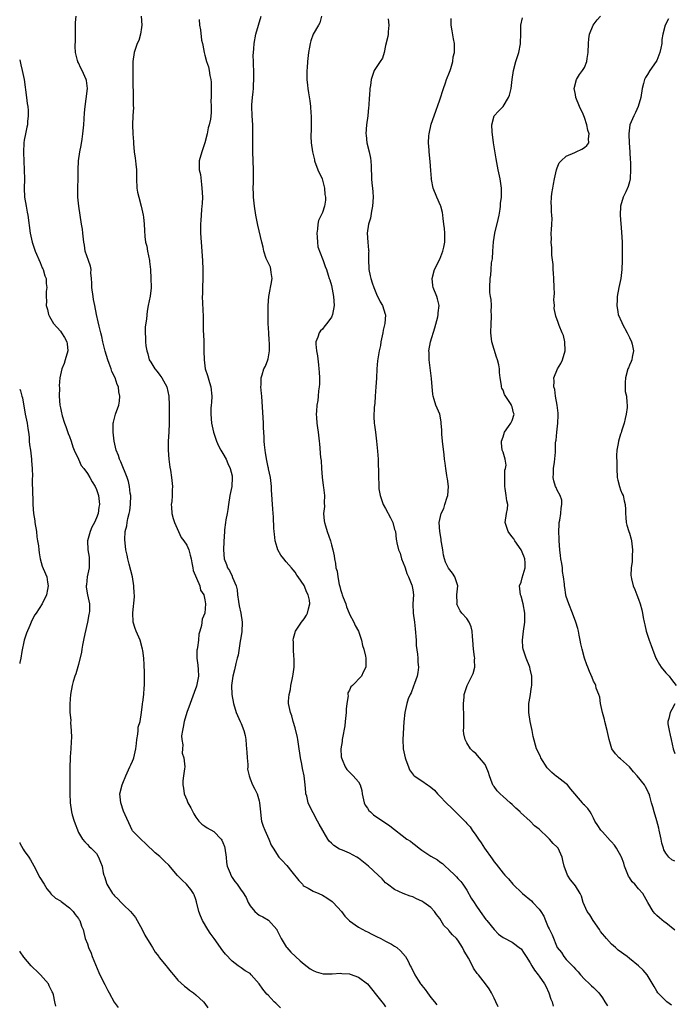
# Model space of a CAD drawing. Units: inches. Extents: x 2604000 to 2607000, y 1536000 to 1539000.
# Drawn here: x 2604000 to 2604145, y 1538564 to 1538782 of the extents above; entities that cross this region are included whole.
import ezdxf

# ---------------------------------------------------------------- set-up
doc = ezdxf.new("R2010")
doc.units = ezdxf.units.IN
doc.header["$MEASUREMENT"] = 0
doc.layers.add('LD26041536_10ft', color=254, linetype='Continuous')

msp = doc.modelspace()

# ---------------------------------------------------------------- linework, layer by layer
at = {"layer": 'LD26041536_10ft'}
for points, elevation in [([(2604057.71, 1538563.71), (2604056.68, 1538564.68), (2604056.36, 1538565), (2604055, 1538566.47), (2604054.73, 1538566.73), (2604053.79, 1538567.8), (2604053, 1538569.01), (2604051.25, 1538571), (2604051, 1538571.26), (2604049.9, 1538571.9), (2604049, 1538572.55), (2604048.33, 1538573), (2604047, 1538574.01), (2604045.58, 1538575.58), (2604045, 1538576.29), (2604043.05, 1538579.05), (2604042.19, 1538580.19), (2604041.66, 1538581), (2604040.47, 1538583), (2604040.02, 1538584.02), (2604039.68, 1538585), (2604039.14, 1538587.14), (2604039, 1538587.62), (2604038.65, 1538588.65), (2604038.47, 1538589), (2604037.89, 1538589.89), (2604036.96, 1538591), (2604035.95, 1538591.95), (2604034.95, 1538592.95), (2604033, 1538595.21), (2604032.09, 1538596.09), (2604031, 1538597.18), (2604029.99, 1538597.99), (2604027.96, 1538599.96), (2604026.79, 1538601), (2604025, 1538602.85), (2604024.9, 1538603), (2604023, 1538607.2), (2604022.36, 1538609), (2604022.32, 1538609.68), (2604022.17, 1538611), (2604022.65, 1538613), (2604023, 1538613.76), (2604023.38, 1538614.62), (2604023.49, 1538615), (2604024.42, 1538617), (2604024.58, 1538617.42), (2604025, 1538618.23), (2604025.22, 1538618.78), (2604025.28, 1538619), (2604025.72, 1538621), (2604025.83, 1538622.17), (2604025.95, 1538623), (2604026.19, 1538624.19), (2604026.24, 1538625), (2604026.26, 1538625.74), (2604026.65, 1538627), (2604026.98, 1538628.98), (2604027.17, 1538630.83), (2604027.22, 1538631), (2604027.27, 1538631.27), (2604027.46, 1538633), (2604027.58, 1538634.42), (2604027.64, 1538635), (2604027.66, 1538637), (2604027.61, 1538638.39), (2604027.58, 1538639), (2604027.52, 1538639.52), (2604027.45, 1538641), (2604027.25, 1538642.75), (2604027.2, 1538643), (2604026.64, 1538645), (2604025.79, 1538647), (2604025.57, 1538647.57), (2604025.14, 1538649), (2604025.03, 1538651.03), (2604025.41, 1538654.59), (2604025.4, 1538655), (2604025.35, 1538655.35), (2604025.29, 1538657), (2604024.94, 1538659), (2604024.22, 1538661.78), (2604023.93, 1538663), (2604023.79, 1538663.79), (2604023.51, 1538665), (2604023.24, 1538667.24), (2604023.36, 1538669), (2604023.75, 1538670.25), (2604023.79, 1538671), (2604023.94, 1538671.94), (2604024.26, 1538673), (2604024.39, 1538673.61), (2604024.55, 1538675), (2604024.58, 1538677), (2604024.49, 1538677.51), (2604024.32, 1538679), (2604024.09, 1538680.09), (2604023.78, 1538681), (2604022.41, 1538684.41), (2604022.07, 1538685), (2604021.84, 1538685.84), (2604021.38, 1538687), (2604020.94, 1538689), (2604020.67, 1538691), (2604020.72, 1538693), (2604020.76, 1538693.24), (2604021.23, 1538695), (2604021.92, 1538697), (2604022.11, 1538697.89), (2604022.18, 1538699), (2604021.93, 1538699.93), (2604021.85, 1538701), (2604021.58, 1538701.58), (2604021.12, 1538703), (2604020.43, 1538704.43), (2604020.24, 1538705), (2604019.8, 1538706.2), (2604019.48, 1538707), (2604018.89, 1538708.89), (2604018.39, 1538711), (2604018.16, 1538712.16), (2604017.96, 1538713), (2604017.59, 1538714.41), (2604017.39, 1538715.39), (2604016.99, 1538717), (2604016.62, 1538719), (2604016.34, 1538720.34), (2604016.28, 1538721), (2604015.98, 1538723), (2604015.97, 1538723.97), (2604015.9, 1538725), (2604015.76, 1538726.24), (2604015.79, 1538727), (2604015.7, 1538727.7), (2604015.21, 1538729), (2604014.52, 1538731), (2604014.34, 1538732.34), (2604014.22, 1538733), (2604014, 1538735), (2604013.88, 1538735.88), (2604013.71, 1538737), (2604013.07, 1538741), (2604012.87, 1538743), (2604012.85, 1538745.15), (2604012.91, 1538747), (2604012.93, 1538749), (2604013.03, 1538751.03), (2604013.32, 1538753), (2604013.6, 1538754.4), (2604013.8, 1538755.8), (2604014, 1538757), (2604014.2, 1538759), (2604014.31, 1538760.31), (2604014.36, 1538761.64), (2604014.5, 1538763), (2604014.74, 1538764.74), (2604014.98, 1538767), (2604014.77, 1538768.77), (2604014.73, 1538769), (2604013.82, 1538771), (2604013.52, 1538771.52), (2604013, 1538772.72), (2604012.89, 1538772.89), (2604012.84, 1538773), (2604012.83, 1538773.17), (2604012.37, 1538775), (2604012.28, 1538776.28), (2604012.33, 1538777.67), (2604012.32, 1538779), (2604012.38, 1538780.38), (2604012.36, 1538781.64), (2604012.52, 1538783)], 7800), ([(2604026.89, 1538783), (2604027.06, 1538781), (2604027, 1538780.49), (2604026.78, 1538779), (2604026.35, 1538777.65), (2604026.02, 1538777), (2604025.34, 1538775), (2604025.07, 1538773), (2604025.02, 1538771.02), (2604025.04, 1538769), (2604025.07, 1538767.07), (2604025.09, 1538766.91), (2604025.14, 1538765), (2604025.15, 1538763.15), (2604025.16, 1538762.84), (2604025.07, 1538761), (2604025, 1538759), (2604025.05, 1538757), (2604025.18, 1538755.18), (2604025.18, 1538754.82), (2604025.36, 1538753), (2604025.59, 1538751.59), (2604025.66, 1538751), (2604025.71, 1538750.29), (2604025.85, 1538749), (2604025.86, 1538747), (2604025.94, 1538745), (2604026.1, 1538744.1), (2604026.34, 1538743), (2604026.91, 1538741), (2604027.35, 1538739), (2604027.41, 1538738.59), (2604027.58, 1538737), (2604027.62, 1538735.62), (2604027.69, 1538734.31), (2604027.84, 1538733), (2604028.11, 1538732.11), (2604028.32, 1538731), (2604028.76, 1538729), (2604028.77, 1538728.77), (2604028.95, 1538727), (2604029.03, 1538725), (2604029.07, 1538723.07), (2604029.09, 1538723), (2604029.08, 1538722.92), (2604028.89, 1538721.11), (2604028.46, 1538719), (2604028.22, 1538717.78), (2604028.09, 1538716.09), (2604027.79, 1538714.21), (2604027.75, 1538713), (2604027.85, 1538711.85), (2604027.83, 1538711), (2604027.9, 1538710.1), (2604028.11, 1538709), (2604028.36, 1538708.36), (2604028.68, 1538707), (2604029, 1538706.46), (2604029.89, 1538705), (2604030.41, 1538704.41), (2604031, 1538703.62), (2604031.28, 1538703.28), (2604031.45, 1538703), (2604032.57, 1538701), (2604033.03, 1538699), (2604033.09, 1538697), (2604033.1, 1538695.1), (2604033.1, 1538693), (2604033.01, 1538690.99), (2604032.85, 1538689), (2604032.84, 1538687), (2604033.03, 1538685), (2604033.26, 1538683.26), (2604033.38, 1538682.62), (2604033.61, 1538681), (2604033.81, 1538679), (2604033.77, 1538678.23), (2604033.76, 1538677), (2604033.66, 1538675.66), (2604033.56, 1538675), (2604033.57, 1538674.43), (2604033.68, 1538673), (2604033.94, 1538671.94), (2604034.25, 1538671), (2604035.14, 1538669), (2604035.74, 1538667.74), (2604036.3, 1538667), (2604037, 1538665.99), (2604037.43, 1538665), (2604037.77, 1538663.77), (2604037.94, 1538663), (2604038.09, 1538662.09), (2604038.31, 1538661), (2604038.41, 1538660.41), (2604039.86, 1538657), (2604040.05, 1538656.05), (2604040.76, 1538655), (2604041, 1538653.95), (2604041.16, 1538653), (2604041, 1538651), (2604040.37, 1538649.63), (2604040.26, 1538648.26), (2604039.86, 1538647), (2604039.66, 1538646.34), (2604039.56, 1538645), (2604039.35, 1538643.35), (2604039.27, 1538643), (2604039.23, 1538642.77), (2604039.22, 1538641), (2604039.46, 1538639.46), (2604039.49, 1538638.51), (2604039.57, 1538637), (2604039.14, 1538634.86), (2604038.59, 1538633.41), (2604037.74, 1538631), (2604037.02, 1538629.02), (2604036.38, 1538627), (2604036.22, 1538625.78), (2604036.02, 1538625), (2604035.85, 1538623.85), (2604035.91, 1538623), (2604036.15, 1538621.85), (2604036.01, 1538621), (2604035.98, 1538619.98), (2604036.36, 1538619), (2604036.53, 1538617), (2604036.52, 1538616.52), (2604036.25, 1538615), (2604036.08, 1538613.92), (2604036.1, 1538613), (2604036.27, 1538612.27), (2604036.43, 1538611), (2604037, 1538609.66), (2604037.25, 1538609), (2604037.89, 1538607.89), (2604038.33, 1538607), (2604038.57, 1538606.57), (2604039, 1538605.84), (2604039.69, 1538605), (2604040.31, 1538604.31), (2604041, 1538603.83), (2604041.51, 1538603.51), (2604043, 1538602.68), (2604044.61, 1538601), (2604044.77, 1538600.77), (2604045, 1538600.25), (2604045.34, 1538599.34), (2604045.44, 1538599), (2604045.69, 1538597), (2604045.8, 1538595.8), (2604045.94, 1538595), (2604046.56, 1538593.44), (2604046.71, 1538593), (2604047, 1538592.51), (2604047.64, 1538591.64), (2604048.14, 1538591), (2604049, 1538589.69), (2604049.31, 1538589.31), (2604050.11, 1538588.11), (2604050.59, 1538587), (2604051, 1538586.27), (2604052.02, 1538585), (2604052.55, 1538584.55), (2604053, 1538584.2), (2604053.81, 1538583.81), (2604055.04, 1538583.04), (2604056.91, 1538581), (2604056.95, 1538580.95), (2604057.58, 1538579.58), (2604057.88, 1538579), (2604059, 1538577.16), (2604059.12, 1538577), (2604060, 1538576), (2604062.1, 1538574.1), (2604063, 1538573.32), (2604064.32, 1538572.32), (2604065, 1538571.91), (2604065.61, 1538571.61), (2604067.21, 1538571.21), (2604069, 1538571.21), (2604069.19, 1538571.19), (2604071, 1538571.33), (2604071.29, 1538571.29), (2604073, 1538571.17), (2604073.13, 1538571.13), (2604075, 1538570.45), (2604076.96, 1538568.96), (2604077.91, 1538567.91), (2604079, 1538566.47), (2604080.15, 1538565), (2604080.53, 1538564.53), (2604081, 1538563.91)], 7790), ([(2604039.72, 1538782.28), (2604039.8, 1538781), (2604040.01, 1538780.01), (2604040.28, 1538777.72), (2604040.44, 1538777), (2604040.57, 1538776.57), (2604040.83, 1538775), (2604041, 1538774.4), (2604041.35, 1538773), (2604041.77, 1538771.77), (2604041.95, 1538771), (2604042.08, 1538769.92), (2604042.31, 1538769), (2604042.38, 1538768.38), (2604042.4, 1538767), (2604042.41, 1538765.59), (2604042.39, 1538765), (2604042.34, 1538764.34), (2604042.41, 1538763), (2604042.39, 1538761.61), (2604042.21, 1538760.21), (2604041.94, 1538759), (2604041.69, 1538758.31), (2604041.5, 1538757), (2604041.02, 1538754.98), (2604040.3, 1538753), (2604039.75, 1538751), (2604039.71, 1538750.29), (2604039.76, 1538749), (2604039.99, 1538747.99), (2604040.22, 1538745.78), (2604040.35, 1538745), (2604040.44, 1538743), (2604040.39, 1538741.61), (2604040.34, 1538741), (2604040.24, 1538740.24), (2604040.16, 1538739), (2604040.12, 1538737.88), (2604040.03, 1538737), (2604040.02, 1538736.02), (2604040.04, 1538735), (2604040.16, 1538733), (2604040.48, 1538729), (2604040.57, 1538727), (2604040.56, 1538725), (2604040.46, 1538723), (2604040.45, 1538721.55), (2604040.42, 1538721), (2604040.61, 1538716.61), (2604040.65, 1538713.35), (2604040.69, 1538712.69), (2604040.75, 1538711), (2604040.79, 1538709), (2604040.8, 1538707), (2604041.05, 1538705), (2604041.54, 1538703.54), (2604042.01, 1538701.99), (2604042.34, 1538701), (2604042.52, 1538699), (2604042.43, 1538697.57), (2604042.38, 1538697), (2604042.34, 1538696.34), (2604042.3, 1538695), (2604042.48, 1538693), (2604042.87, 1538691), (2604043.54, 1538689), (2604044, 1538688), (2604044.56, 1538687), (2604045, 1538686.25), (2604045.68, 1538685), (2604046.08, 1538684.08), (2604046.59, 1538683), (2604047, 1538681.33), (2604047.06, 1538681), (2604046.95, 1538678.95), (2604046.55, 1538677), (2604046.21, 1538675), (2604046.11, 1538673.89), (2604045.91, 1538673), (2604045.63, 1538671.63), (2604045.59, 1538671), (2604045.37, 1538669.37), (2604045.36, 1538669), (2604045.19, 1538666.81), (2604045.09, 1538665), (2604045.23, 1538663), (2604045.77, 1538661.77), (2604046, 1538661), (2604046.44, 1538660.44), (2604047, 1538659.17), (2604047.06, 1538659.06), (2604047.11, 1538658.89), (2604047.89, 1538657), (2604048.13, 1538656.13), (2604048.24, 1538655), (2604048.43, 1538653.57), (2604048.58, 1538652.58), (2604048.93, 1538651), (2604049.25, 1538649), (2604049.15, 1538646.85), (2604048.87, 1538645.13), (2604048.8, 1538644.8), (2604048.33, 1538641.67), (2604048.17, 1538641), (2604047.83, 1538639.83), (2604047.55, 1538638.45), (2604047.15, 1538637), (2604046.9, 1538635), (2604046.96, 1538632.96), (2604047.3, 1538631), (2604047.9, 1538629), (2604048.79, 1538627), (2604049, 1538626.59), (2604049.61, 1538625), (2604049.9, 1538623.9), (2604050.07, 1538623), (2604050.14, 1538621.86), (2604050.22, 1538621), (2604050.25, 1538620.25), (2604050.32, 1538619), (2604050.48, 1538617.52), (2604050.48, 1538617), (2604050.44, 1538616.44), (2604050.78, 1538615), (2604051, 1538614.33), (2604051.55, 1538613), (2604052.07, 1538612.07), (2604052.57, 1538611), (2604053, 1538609.49), (2604053.09, 1538609), (2604053.27, 1538607), (2604053.46, 1538605.46), (2604053.56, 1538605), (2604053.86, 1538603.86), (2604054.23, 1538603), (2604055.15, 1538601), (2604055.69, 1538599.69), (2604056.08, 1538599), (2604057.39, 1538597), (2604058.17, 1538596.17), (2604059, 1538595.34), (2604059.16, 1538595.16), (2604060.26, 1538593.74), (2604061.81, 1538591.81), (2604062.58, 1538591), (2604062.77, 1538590.77), (2604063, 1538590.59), (2604063.83, 1538590.17), (2604065, 1538589.51), (2604066.22, 1538589), (2604067, 1538588.61), (2604068.01, 1538588.01), (2604069.17, 1538587.17), (2604069.37, 1538587), (2604071.2, 1538585), (2604071.95, 1538583.95), (2604073, 1538582.94), (2604075, 1538581.53), (2604076.63, 1538580.63), (2604077, 1538580.49), (2604077.95, 1538579.95), (2604079, 1538579.47), (2604079.97, 1538579), (2604081, 1538578.45), (2604082.27, 1538577.73), (2604083, 1538577.34), (2604083.52, 1538577), (2604084.32, 1538576.32), (2604085.4, 1538575), (2604085.98, 1538573.98), (2604086.41, 1538573), (2604086.64, 1538572.64), (2604087, 1538571.86), (2604087.32, 1538571.32), (2604087.47, 1538571), (2604088.22, 1538569.78), (2604088.75, 1538569), (2604088.86, 1538568.86), (2604089, 1538568.63), (2604089.76, 1538567.76), (2604090.24, 1538567), (2604091, 1538565.96), (2604091.8, 1538565), (2604092.36, 1538564.36)], 7780), ([(2604105.88, 1538563.88), (2604105.43, 1538565), (2604105, 1538565.79), (2604104.45, 1538567), (2604103.89, 1538567.89), (2604103.12, 1538569), (2604101.53, 1538571), (2604101.28, 1538571.28), (2604100.46, 1538572.46), (2604100.2, 1538573), (2604099.31, 1538574.69), (2604098.34, 1538576.34), (2604098.03, 1538577), (2604097, 1538578.62), (2604096.68, 1538579), (2604095.83, 1538579.83), (2604095, 1538580.82), (2604094.9, 1538580.9), (2604094.82, 1538581), (2604093.92, 1538581.92), (2604093, 1538583.42), (2604092.3, 1538584.3), (2604091.84, 1538585), (2604091, 1538585.87), (2604089.45, 1538587), (2604089, 1538587.27), (2604087.81, 1538587.81), (2604087, 1538588.21), (2604086.4, 1538588.4), (2604084.89, 1538589), (2604083, 1538589.89), (2604081.39, 1538591), (2604081.18, 1538591.18), (2604081, 1538591.33), (2604080.21, 1538592.21), (2604079.34, 1538593), (2604077.22, 1538595), (2604075, 1538596.77), (2604074.64, 1538597), (2604073, 1538597.9), (2604071.43, 1538598.57), (2604070.81, 1538598.81), (2604069.55, 1538599.55), (2604069, 1538600.1), (2604068.53, 1538600.53), (2604068.22, 1538601), (2604066.28, 1538604.28), (2604065.95, 1538605), (2604065, 1538606.8), (2604064.21, 1538608.21), (2604063.87, 1538609), (2604063.53, 1538610.47), (2604063.37, 1538611), (2604063.31, 1538611.31), (2604063.22, 1538613), (2604063, 1538615), (2604062.6, 1538616.6), (2604062.44, 1538617.56), (2604062.13, 1538619), (2604061.98, 1538619.98), (2604061.85, 1538621), (2604061.54, 1538623), (2604061.48, 1538623.48), (2604061, 1538625.6), (2604060.55, 1538627), (2604060.23, 1538628.23), (2604059.91, 1538629), (2604059.68, 1538630.32), (2604059.54, 1538631), (2604059.51, 1538631.51), (2604059.65, 1538633), (2604059.93, 1538634.07), (2604060.05, 1538635), (2604060.32, 1538636.32), (2604060.48, 1538637), (2604060.53, 1538637.47), (2604060.73, 1538639), (2604060.78, 1538640.78), (2604060.76, 1538641), (2604060.71, 1538641.29), (2604060.63, 1538643), (2604060.63, 1538644.63), (2604060.57, 1538645), (2604060.59, 1538645.41), (2604061.02, 1538647), (2604062.38, 1538649), (2604063, 1538649.75), (2604063.49, 1538650.51), (2604063.74, 1538651), (2604063.9, 1538651.9), (2604064.23, 1538653), (2604064.14, 1538653.86), (2604063.89, 1538655), (2604063.57, 1538655.57), (2604063, 1538657.07), (2604061.67, 1538659), (2604061.38, 1538659.38), (2604061, 1538660.06), (2604060.53, 1538660.53), (2604060.18, 1538661), (2604059, 1538662.33), (2604058.44, 1538663), (2604057.81, 1538663.81), (2604057.17, 1538665), (2604057, 1538665.51), (2604056.57, 1538667), (2604056.42, 1538668.42), (2604056.32, 1538669), (2604056.24, 1538669.76), (2604056.18, 1538672.18), (2604056.06, 1538673.94), (2604055.73, 1538678.27), (2604055.71, 1538679), (2604055.49, 1538681), (2604055.11, 1538682.9), (2604055.05, 1538683.05), (2604055, 1538683.29), (2604054.73, 1538684.73), (2604054.43, 1538686.43), (2604054.33, 1538687), (2604054.18, 1538688.18), (2604054.11, 1538689), (2604054.1, 1538689.9), (2604054, 1538692), (2604053.98, 1538693), (2604053.58, 1538699), (2604053.56, 1538699.56), (2604053.41, 1538701), (2604053.46, 1538701.46), (2604053.45, 1538703), (2604053.68, 1538703.68), (2604054.08, 1538705), (2604054.38, 1538705.62), (2604054.95, 1538707), (2604055, 1538707.21), (2604055.31, 1538709), (2604055.33, 1538710.67), (2604055.26, 1538711.26), (2604055.14, 1538713), (2604055.03, 1538715), (2604054.98, 1538716.98), (2604054.98, 1538719), (2604055.14, 1538721), (2604055.43, 1538722.57), (2604055.55, 1538723), (2604055.7, 1538723.7), (2604055.89, 1538725), (2604055.67, 1538726.33), (2604055.63, 1538727), (2604055.49, 1538727.49), (2604054.76, 1538729), (2604054.59, 1538729.41), (2604054.03, 1538731), (2604053.9, 1538731.9), (2604053.58, 1538733), (2604052.75, 1538736.75), (2604052.31, 1538739), (2604051.98, 1538741), (2604051.76, 1538743), (2604051.73, 1538743.73), (2604051.71, 1538745), (2604051.76, 1538746.24), (2604051.72, 1538747.72), (2604051.73, 1538749), (2604051.61, 1538753), (2604051.59, 1538754.41), (2604051.63, 1538755.63), (2604051.62, 1538757), (2604051.58, 1538758.42), (2604051.58, 1538759), (2604051.45, 1538761), (2604051.37, 1538763), (2604051.37, 1538763.37), (2604051.5, 1538765), (2604051.71, 1538766.29), (2604051.74, 1538767), (2604051.75, 1538767.75), (2604051.85, 1538769), (2604051.84, 1538770.16), (2604051.72, 1538773), (2604051.71, 1538774.29), (2604051.72, 1538775), (2604051.81, 1538775.81), (2604051.91, 1538777), (2604052.31, 1538779), (2604053.46, 1538783)], 7770), ([(2604066.78, 1538783), (2604066.43, 1538781.57), (2604066.16, 1538781), (2604064.99, 1538779), (2604064.42, 1538777.58), (2604064.27, 1538777), (2604064.14, 1538776.14), (2604063.92, 1538775), (2604063.69, 1538773), (2604063.61, 1538771.61), (2604063.55, 1538771), (2604063.54, 1538770.46), (2604063.59, 1538769), (2604063.74, 1538767.74), (2604063.8, 1538767), (2604063.94, 1538766.06), (2604064.26, 1538764.26), (2604064.41, 1538763), (2604064.47, 1538761.53), (2604064.52, 1538761), (2604064.5, 1538760.5), (2604064.52, 1538757.48), (2604064.46, 1538757), (2604064.43, 1538756.43), (2604064.5, 1538755), (2604064.79, 1538753), (2604065.23, 1538751.23), (2604065.27, 1538751), (2604066.01, 1538749), (2604066.95, 1538747), (2604067.5, 1538745), (2604067.57, 1538743.57), (2604067.67, 1538743), (2604067.66, 1538742.34), (2604067.46, 1538741), (2604067, 1538739.6), (2604066.77, 1538739), (2604066.18, 1538737.82), (2604066.01, 1538737), (2604065.92, 1538735.92), (2604065.74, 1538735), (2604065.84, 1538734.16), (2604065.92, 1538733), (2604066.01, 1538732.01), (2604067, 1538729.36), (2604067.16, 1538729), (2604067.61, 1538727.61), (2604067.92, 1538727), (2604068.31, 1538725.69), (2604068.53, 1538725), (2604068.67, 1538724.67), (2604069, 1538723.47), (2604069.48, 1538721), (2604069.63, 1538719), (2604069.27, 1538717), (2604069, 1538716.43), (2604067.97, 1538715), (2604067.51, 1538714.49), (2604067, 1538713.8), (2604066.58, 1538713.42), (2604066.3, 1538713), (2604066.01, 1538712.01), (2604065.57, 1538711), (2604065.54, 1538710.46), (2604065.68, 1538709), (2604065.91, 1538707.91), (2604066.13, 1538705.87), (2604066.24, 1538705), (2604066.26, 1538704.26), (2604066.33, 1538703), (2604066.35, 1538701.65), (2604066.29, 1538701), (2604066.13, 1538700.13), (2604066.06, 1538699), (2604065.96, 1538698.04), (2604065.76, 1538697), (2604065.67, 1538695.67), (2604065.65, 1538695), (2604065.72, 1538694.28), (2604065.81, 1538693), (2604065.93, 1538691.93), (2604066.09, 1538691), (2604066.31, 1538689), (2604066.4, 1538688.4), (2604066.61, 1538685.39), (2604066.75, 1538684.75), (2604066.83, 1538683), (2604066.94, 1538681.06), (2604067.21, 1538679.21), (2604067.23, 1538678.77), (2604067.44, 1538677), (2604067.38, 1538675.38), (2604067.44, 1538674.56), (2604067.28, 1538673), (2604067.38, 1538671.38), (2604067.47, 1538671), (2604067.71, 1538670.29), (2604068.07, 1538669), (2604068.78, 1538667), (2604069, 1538666.12), (2604069.34, 1538665), (2604069.62, 1538663.62), (2604069.66, 1538663), (2604069.94, 1538661.94), (2604069.97, 1538661), (2604070.28, 1538660.28), (2604070.39, 1538659), (2604070.71, 1538657.29), (2604070.86, 1538656.86), (2604071, 1538656.2), (2604071.34, 1538655.34), (2604071.4, 1538655), (2604071.6, 1538654.4), (2604072.16, 1538653), (2604072.37, 1538652.37), (2604072.91, 1538651), (2604073, 1538650.72), (2604073.99, 1538649), (2604074.25, 1538648.25), (2604074.99, 1538647), (2604075.64, 1538645), (2604075.85, 1538643.85), (2604076.16, 1538643), (2604076.53, 1538641.47), (2604076.61, 1538641), (2604076.61, 1538640.61), (2604076.65, 1538639), (2604076.06, 1538637.94), (2604075.64, 1538637), (2604073.7, 1538635), (2604073.31, 1538634.69), (2604073, 1538633.97), (2604072.66, 1538633.34), (2604072.66, 1538633), (2604072.7, 1538632.7), (2604072.42, 1538631), (2604072.26, 1538629.74), (2604072.29, 1538629), (2604072.06, 1538627), (2604071.97, 1538626.03), (2604071.43, 1538623.43), (2604071.4, 1538623), (2604071.4, 1538622.6), (2604071.09, 1538621), (2604071.17, 1538619.17), (2604071.2, 1538619), (2604071.39, 1538618.61), (2604072.06, 1538617), (2604072.42, 1538616.42), (2604073, 1538615.78), (2604073.85, 1538615), (2604075, 1538613.66), (2604075.38, 1538613), (2604075.73, 1538611.73), (2604075.79, 1538611), (2604076.24, 1538609), (2604076.49, 1538608.49), (2604077, 1538607.81), (2604077.31, 1538607.31), (2604077.64, 1538607), (2604078.35, 1538606.35), (2604080.4, 1538605), (2604081, 1538604.57), (2604081.94, 1538603.94), (2604085.71, 1538601), (2604086.51, 1538600.51), (2604087, 1538600.1), (2604087.63, 1538599.63), (2604088.4, 1538599), (2604089, 1538598.54), (2604091, 1538597.25), (2604092.45, 1538596.45), (2604093, 1538596), (2604093.58, 1538595.58), (2604094.19, 1538595), (2604095, 1538594.27), (2604096.29, 1538593), (2604096.67, 1538592.67), (2604097, 1538592.32), (2604097.62, 1538591.62), (2604098.1, 1538591), (2604099, 1538589.67), (2604099.97, 1538587.97), (2604100.58, 1538587), (2604101, 1538586.41), (2604101.95, 1538585), (2604103.22, 1538583.22), (2604103.41, 1538583), (2604105, 1538580.97), (2604106.01, 1538580.01), (2604107, 1538579.27), (2604107.16, 1538579.16), (2604109, 1538578.19), (2604110.84, 1538576.84), (2604111, 1538576.7), (2604111.67, 1538575.67), (2604112.08, 1538575), (2604113, 1538573.67), (2604113.38, 1538573), (2604113.99, 1538571.99), (2604114.79, 1538571), (2604115, 1538570.72), (2604116.15, 1538569), (2604116.44, 1538568.44), (2604117.13, 1538567), (2604117.6, 1538565.6), (2604117.85, 1538565), (2604118.08, 1538564.08)], 7760), ([(2604081.58, 1538782.42), (2604081.69, 1538781), (2604081.53, 1538779.53), (2604081.55, 1538779), (2604081.5, 1538778.5), (2604081, 1538776.55), (2604080.68, 1538775), (2604080.31, 1538773.69), (2604079.76, 1538773), (2604078.45, 1538771), (2604078.08, 1538769.92), (2604077.79, 1538769), (2604077.66, 1538767.66), (2604077.53, 1538767), (2604077.42, 1538765.42), (2604077.34, 1538765), (2604077.27, 1538763.27), (2604077.2, 1538762.8), (2604077.06, 1538761), (2604076.78, 1538759), (2604076.63, 1538757), (2604076.66, 1538756.66), (2604076.87, 1538755), (2604077.38, 1538753), (2604077.64, 1538751.64), (2604077.75, 1538751), (2604077.83, 1538749.83), (2604077.83, 1538749), (2604077.91, 1538747.91), (2604077.89, 1538747), (2604077.94, 1538746.06), (2604078.08, 1538745), (2604078.17, 1538744.17), (2604078.21, 1538743), (2604078.12, 1538741), (2604077.88, 1538739.88), (2604077.65, 1538738.35), (2604077.21, 1538737), (2604076.91, 1538735), (2604077.06, 1538733.06), (2604077.24, 1538731.24), (2604077.25, 1538731), (2604077.24, 1538730.76), (2604077.22, 1538729), (2604077.29, 1538727.29), (2604077.29, 1538727), (2604077.61, 1538725.61), (2604077.7, 1538725), (2604078.03, 1538724.03), (2604078.36, 1538723), (2604079, 1538721.52), (2604079.82, 1538719.82), (2604080.33, 1538719), (2604080.93, 1538717.07), (2604080.95, 1538716.95), (2604080.8, 1538715), (2604080.45, 1538713.55), (2604080.37, 1538713), (2604079.97, 1538711), (2604079.84, 1538710.16), (2604079.59, 1538709), (2604079.22, 1538706.78), (2604079.08, 1538705), (2604078.97, 1538702.97), (2604078.85, 1538701), (2604078.69, 1538699), (2604078.59, 1538697.41), (2604078.47, 1538696.47), (2604078.39, 1538694.39), (2604078.47, 1538693), (2604078.53, 1538692.53), (2604078.74, 1538691), (2604079.01, 1538689), (2604079.22, 1538686.78), (2604079.33, 1538685), (2604079.37, 1538683.37), (2604079.39, 1538683), (2604079.42, 1538681), (2604079.51, 1538679.51), (2604079.49, 1538679), (2604079.53, 1538678.47), (2604079.76, 1538677), (2604080.1, 1538676.1), (2604080.45, 1538675), (2604081, 1538674.13), (2604082.06, 1538672.06), (2604082.57, 1538671), (2604083, 1538669.5), (2604083.16, 1538669), (2604083.32, 1538667.32), (2604083.4, 1538667), (2604083.48, 1538666.52), (2604083.84, 1538665), (2604084.21, 1538664.21), (2604084.54, 1538663), (2604085.24, 1538661.24), (2604085.31, 1538661), (2604085.73, 1538659.73), (2604086.08, 1538659), (2604086.82, 1538657.18), (2604086.87, 1538657), (2604086.88, 1538656.88), (2604087, 1538656.13), (2604087.15, 1538655), (2604087.02, 1538653), (2604087.08, 1538651), (2604087.36, 1538649), (2604087.53, 1538647.53), (2604087.73, 1538645), (2604087.79, 1538643.79), (2604088.08, 1538641.92), (2604088.13, 1538641), (2604088.14, 1538640.14), (2604088.27, 1538639), (2604088.16, 1538637.84), (2604088, 1538637), (2604087.38, 1538635.38), (2604087.19, 1538634.81), (2604086.63, 1538633.37), (2604086.41, 1538633), (2604086.01, 1538632.01), (2604085.67, 1538631), (2604085.23, 1538629), (2604085.06, 1538626.94), (2604084.8, 1538623), (2604084.87, 1538621), (2604085.3, 1538619), (2604085.5, 1538618.5), (2604086.03, 1538617), (2604086.31, 1538616.31), (2604087.14, 1538615.14), (2604087.34, 1538615), (2604089, 1538613.89), (2604090.28, 1538613), (2604090.72, 1538612.72), (2604091, 1538612.5), (2604091.79, 1538611.79), (2604092.47, 1538611), (2604093, 1538610.49), (2604094.4, 1538609), (2604095.74, 1538607.74), (2604096.47, 1538607), (2604097, 1538606.5), (2604098.75, 1538604.75), (2604099, 1538604.46), (2604099.71, 1538603.71), (2604100.18, 1538603), (2604101, 1538601.84), (2604101.54, 1538601), (2604102.17, 1538600.17), (2604102.88, 1538599), (2604104.6, 1538596.6), (2604105, 1538595.94), (2604105.44, 1538595.44), (2604107, 1538593.49), (2604107.42, 1538593), (2604108.21, 1538592.21), (2604109.19, 1538591), (2604111.28, 1538589), (2604113.31, 1538587.31), (2604113.62, 1538587), (2604115, 1538585.47), (2604115.35, 1538585), (2604115.99, 1538583.99), (2604116.38, 1538583), (2604117, 1538581.54), (2604117.19, 1538581.19), (2604117.83, 1538579.83), (2604119, 1538577.01), (2604119.9, 1538575.9), (2604120.45, 1538575), (2604121, 1538574.38), (2604122.65, 1538572.65), (2604123, 1538572.2), (2604123.61, 1538571.61), (2604124.16, 1538571), (2604125, 1538570.01), (2604126.12, 1538569), (2604126.56, 1538568.56), (2604127, 1538568.15), (2604128.18, 1538567), (2604129, 1538565.92), (2604129.55, 1538565), (2604130.14, 1538564.15)], 7750), ([(2604144.3, 1538564.3), (2604143.24, 1538565), (2604143, 1538565.22), (2604142.15, 1538566.15), (2604141.24, 1538567), (2604141, 1538567.38), (2604140.43, 1538568.43), (2604138.93, 1538571), (2604137.98, 1538571.98), (2604136.95, 1538573), (2604135, 1538574.59), (2604134.48, 1538575), (2604132.45, 1538576.45), (2604131.86, 1538577), (2604131, 1538577.74), (2604129.86, 1538579), (2604129.49, 1538579.49), (2604129, 1538580.06), (2604128.59, 1538580.59), (2604128.32, 1538581), (2604126.93, 1538583), (2604126.22, 1538584.22), (2604125.64, 1538585), (2604124.75, 1538587), (2604124.35, 1538588.35), (2604124.03, 1538589), (2604123, 1538590.66), (2604122.74, 1538591), (2604121.96, 1538591.96), (2604121.26, 1538593), (2604120.52, 1538595), (2604120.24, 1538596.24), (2604120.11, 1538597), (2604119.19, 1538599), (2604119, 1538599.2), (2604118.06, 1538600.06), (2604117.29, 1538601), (2604117, 1538601.26), (2604115, 1538603.2), (2604113.97, 1538603.97), (2604113, 1538604.98), (2604110.87, 1538606.87), (2604110.77, 1538607), (2604109.82, 1538607.82), (2604109, 1538608.63), (2604108.59, 1538609), (2604107, 1538610.42), (2604106.33, 1538611), (2604105.68, 1538611.68), (2604105, 1538612.62), (2604104.83, 1538612.83), (2604104.74, 1538613), (2604104.61, 1538613.39), (2604103.98, 1538615), (2604103.74, 1538615.74), (2604103.28, 1538617), (2604103, 1538617.53), (2604101.81, 1538619), (2604101, 1538619.91), (2604100.37, 1538620.37), (2604099.79, 1538621), (2604099, 1538622.3), (2604098.62, 1538623), (2604098.3, 1538624.3), (2604098.26, 1538625), (2604098.31, 1538625.69), (2604098.28, 1538627), (2604098.32, 1538629), (2604098.27, 1538629.73), (2604098.26, 1538631), (2604098.39, 1538632.39), (2604098.41, 1538633), (2604098.54, 1538633.46), (2604099.07, 1538635), (2604100.06, 1538637), (2604100.35, 1538637.65), (2604100.74, 1538639), (2604100.67, 1538640.67), (2604100.72, 1538641), (2604100.71, 1538641.29), (2604100.43, 1538643), (2604100.29, 1538645), (2604100.2, 1538645.8), (2604100.18, 1538647), (2604099.94, 1538647.94), (2604099.52, 1538649), (2604099, 1538649.78), (2604097.84, 1538651), (2604097.47, 1538651.47), (2604097, 1538652.53), (2604096.84, 1538652.84), (2604096.8, 1538653), (2604096.81, 1538653.19), (2604096.8, 1538655), (2604096.97, 1538657), (2604096.33, 1538659), (2604095.79, 1538659.79), (2604094.94, 1538660.94), (2604094.25, 1538662.25), (2604094.01, 1538663), (2604093.81, 1538663.81), (2604093.63, 1538665), (2604093.37, 1538666.63), (2604093.33, 1538667), (2604093.32, 1538667.32), (2604092.98, 1538669.02), (2604092.89, 1538671), (2604093.32, 1538673), (2604093.86, 1538674.14), (2604094.14, 1538675), (2604094.66, 1538676.66), (2604094.8, 1538677), (2604094.92, 1538679), (2604094.69, 1538680.69), (2604094.66, 1538681), (2604094.57, 1538681.43), (2604094.3, 1538683), (2604094.18, 1538684.18), (2604094.04, 1538685), (2604093.96, 1538685.96), (2604093.59, 1538689), (2604093.45, 1538690.55), (2604093.42, 1538691), (2604093.43, 1538691.43), (2604093.33, 1538693), (2604093.3, 1538693.3), (2604092.97, 1538695), (2604092.12, 1538697), (2604091.78, 1538698.22), (2604091.51, 1538699), (2604091.42, 1538699.42), (2604091.29, 1538701), (2604091.15, 1538702.85), (2604090.65, 1538707), (2604090.62, 1538708.62), (2604090.6, 1538709), (2604090.94, 1538711), (2604091.9, 1538714.1), (2604092.54, 1538716.54), (2604092.64, 1538717), (2604092.63, 1538717.37), (2604092.82, 1538719), (2604092.48, 1538720.48), (2604092.31, 1538721), (2604091.53, 1538723), (2604091.46, 1538723.46), (2604091.3, 1538725), (2604091.81, 1538727), (2604093, 1538729.3), (2604093.67, 1538731), (2604093.89, 1538731.89), (2604094.11, 1538733), (2604094.14, 1538734.14), (2604094.11, 1538735), (2604094.03, 1538736.03), (2604093.9, 1538737), (2604093.74, 1538738.26), (2604093.68, 1538739), (2604093.58, 1538739.58), (2604093.22, 1538741), (2604093.16, 1538741.16), (2604092.33, 1538743), (2604091.53, 1538745), (2604091.13, 1538746.87), (2604091.11, 1538747), (2604091.12, 1538747.12), (2604091, 1538748.89), (2604090.89, 1538750.89), (2604090.64, 1538753), (2604090.63, 1538753.37), (2604090.48, 1538755), (2604090.56, 1538756.56), (2604090.61, 1538757), (2604091.1, 1538759.1), (2604091.73, 1538761), (2604093, 1538764.54), (2604093.79, 1538767), (2604094.25, 1538768.25), (2604094.51, 1538769), (2604094.62, 1538769.38), (2604095, 1538770.29), (2604095.27, 1538771), (2604095.4, 1538771.4), (2604095.86, 1538773), (2604095.97, 1538774.03), (2604096.22, 1538775), (2604096.28, 1538776.28), (2604096.22, 1538777), (2604096.02, 1538777.98), (2604095.73, 1538779.73), (2604095.5, 1538781), (2604095.52, 1538782.48)], 7740), ([(2604145, 1538580.85), (2604143, 1538582.46), (2604142.69, 1538582.69), (2604141.6, 1538583.6), (2604141, 1538584.13), (2604140.56, 1538584.56), (2604140.25, 1538585), (2604139.03, 1538587), (2604138.31, 1538588.31), (2604137.9, 1538589), (2604137, 1538590), (2604136.13, 1538591), (2604135.58, 1538591.58), (2604135, 1538592.48), (2604134.78, 1538592.78), (2604133.9, 1538595), (2604133.71, 1538595.71), (2604133.21, 1538597), (2604133.16, 1538597.16), (2604132.08, 1538599), (2604131.64, 1538599.64), (2604131, 1538600.39), (2604130.7, 1538600.7), (2604129, 1538602.61), (2604128.62, 1538603), (2604128, 1538604), (2604127.34, 1538605), (2604127, 1538605.64), (2604126.55, 1538606.55), (2604126.28, 1538607), (2604125.74, 1538607.74), (2604125, 1538608.47), (2604124.76, 1538608.76), (2604124.59, 1538609), (2604122.01, 1538612.01), (2604121.24, 1538613), (2604121, 1538613.26), (2604119, 1538614.78), (2604118.86, 1538614.86), (2604117.76, 1538615.76), (2604116.79, 1538616.79), (2604115.35, 1538619), (2604115.25, 1538619.25), (2604114.4, 1538621), (2604113.66, 1538623.66), (2604113.42, 1538625), (2604113.01, 1538627), (2604112.71, 1538629), (2604112.73, 1538631), (2604113, 1538632.56), (2604113.31, 1538634.69), (2604113.34, 1538635), (2604113.33, 1538637), (2604113, 1538638.57), (2604112.89, 1538639), (2604112.08, 1538641), (2604111.69, 1538642.31), (2604111.46, 1538643), (2604111.41, 1538643.41), (2604111.32, 1538645), (2604111.55, 1538647), (2604111.8, 1538649), (2604111.78, 1538651), (2604111.42, 1538653), (2604111, 1538654.71), (2604110.89, 1538655), (2604110.67, 1538657), (2604111, 1538657.82), (2604111.24, 1538658.76), (2604111.92, 1538661), (2604111.88, 1538662.12), (2604111.81, 1538663), (2604111.59, 1538663.59), (2604111, 1538665), (2604109.6, 1538667), (2604109.38, 1538667.38), (2604109, 1538667.82), (2604108.49, 1538668.49), (2604108.14, 1538669), (2604107.46, 1538671), (2604107.75, 1538673), (2604107.96, 1538674.04), (2604108.03, 1538675), (2604107.81, 1538675.81), (2604107.7, 1538677), (2604107.47, 1538678.53), (2604107.37, 1538679), (2604107.41, 1538679.41), (2604107.38, 1538681), (2604107.41, 1538682.59), (2604107.57, 1538683), (2604107.69, 1538683.69), (2604107.46, 1538685), (2604107, 1538686.58), (2604106.83, 1538687), (2604106.62, 1538688.62), (2604106.62, 1538689), (2604107, 1538689.96), (2604107.34, 1538691), (2604108.22, 1538692.22), (2604108.75, 1538693), (2604109, 1538693.55), (2604109.46, 1538695), (2604109.31, 1538695.31), (2604109, 1538696.57), (2604108.87, 1538696.87), (2604108.84, 1538697), (2604108.63, 1538697.37), (2604107.3, 1538699.3), (2604107, 1538700.29), (2604106.72, 1538700.72), (2604106.67, 1538701), (2604106.68, 1538701.32), (2604106.38, 1538703), (2604106.19, 1538704.19), (2604106.23, 1538705), (2604106.09, 1538705.91), (2604105.79, 1538707), (2604105.56, 1538707.56), (2604104.49, 1538711), (2604104.33, 1538712.33), (2604104.3, 1538713), (2604104.36, 1538715), (2604104.45, 1538716.45), (2604104.45, 1538717), (2604104.39, 1538717.61), (2604104.42, 1538719), (2604104.38, 1538720.38), (2604104.24, 1538721), (2604104.1, 1538721.9), (2604104.07, 1538723), (2604104.13, 1538725), (2604104.29, 1538725.71), (2604104.35, 1538727), (2604104.45, 1538728.45), (2604104.65, 1538729.35), (2604104.74, 1538731), (2604104.9, 1538733.1), (2604105.17, 1538735), (2604105.93, 1538738.07), (2604106.13, 1538739), (2604106.34, 1538740.34), (2604106.42, 1538741), (2604106.43, 1538741.57), (2604106.62, 1538743), (2604106.66, 1538744.66), (2604106.63, 1538745), (2604106.32, 1538747), (2604105.89, 1538749), (2604105.45, 1538751.45), (2604104.87, 1538755), (2604104.56, 1538757.44), (2604104.52, 1538759), (2604105.03, 1538761), (2604105.97, 1538762.03), (2604107, 1538763.06), (2604108.2, 1538765), (2604108.44, 1538765.56), (2604108.79, 1538767), (2604109.03, 1538769), (2604109.34, 1538771), (2604109.86, 1538773), (2604110.28, 1538774.28), (2604110.46, 1538775), (2604110.86, 1538776.86), (2604110.87, 1538777), (2604110.86, 1538777.14), (2604110.92, 1538779), (2604110.95, 1538781), (2604111.33, 1538782.67)], 7730), ([(2604145, 1538596.1), (2604144.39, 1538596.39), (2604143.72, 1538597), (2604143, 1538597.92), (2604142.6, 1538598.6), (2604142.53, 1538599), (2604142.14, 1538600.13), (2604141.97, 1538601), (2604141.52, 1538603), (2604141.45, 1538603.45), (2604141.04, 1538605.04), (2604140.45, 1538607), (2604140.15, 1538608.15), (2604139.88, 1538609), (2604139.49, 1538610.51), (2604139.35, 1538611), (2604139.22, 1538611.22), (2604139, 1538611.74), (2604138.54, 1538612.54), (2604138.29, 1538613), (2604136.69, 1538615), (2604135.89, 1538615.89), (2604134.98, 1538616.98), (2604133, 1538618.78), (2604132.73, 1538619), (2604131.89, 1538619.89), (2604131.1, 1538621), (2604130.45, 1538623), (2604130.05, 1538625), (2604129.53, 1538627), (2604129.45, 1538627.45), (2604128.99, 1538629.01), (2604128.54, 1538631), (2604128.42, 1538632.42), (2604128.16, 1538633), (2604127.63, 1538634.37), (2604127.51, 1538635), (2604127.35, 1538635.35), (2604127, 1538635.95), (2604126.72, 1538636.72), (2604126.1, 1538638.1), (2604125.77, 1538639), (2604125.51, 1538639.51), (2604125, 1538641.03), (2604124.49, 1538643), (2604124.2, 1538644.2), (2604124.08, 1538645), (2604123.86, 1538646.14), (2604123.68, 1538647), (2604123.55, 1538647.55), (2604123.11, 1538649), (2604122.35, 1538651), (2604121.53, 1538653), (2604121, 1538654.66), (2604120.92, 1538655), (2604120.65, 1538656.65), (2604120.61, 1538657), (2604120.59, 1538657.41), (2604120.41, 1538659), (2604120.19, 1538660.19), (2604120.14, 1538661), (2604120.02, 1538661.98), (2604119.82, 1538663), (2604119.72, 1538663.72), (2604119.57, 1538665), (2604119.41, 1538667), (2604119.41, 1538667.41), (2604119.33, 1538669), (2604119.39, 1538670.61), (2604119.43, 1538671), (2604119.55, 1538671.55), (2604119.76, 1538673), (2604119.83, 1538674.17), (2604120.02, 1538675), (2604119.98, 1538675.98), (2604119.66, 1538677), (2604119, 1538678.2), (2604118.76, 1538678.76), (2604118.63, 1538679), (2604118.26, 1538680.26), (2604118.08, 1538681), (2604118.16, 1538681.84), (2604118.19, 1538683), (2604118.39, 1538684.39), (2604118.58, 1538686.58), (2604118.57, 1538687), (2604118.61, 1538688.61), (2604118.66, 1538689), (2604118.76, 1538689.24), (2604118.88, 1538691), (2604119.13, 1538693), (2604119.23, 1538694.77), (2604119.2, 1538695.2), (2604118.98, 1538696.98), (2604118.58, 1538699), (2604118.42, 1538700.42), (2604118.2, 1538701), (2604118.31, 1538702.31), (2604118.2, 1538703), (2604119.07, 1538705), (2604119.79, 1538706.21), (2604120.19, 1538707), (2604120.77, 1538709), (2604120.68, 1538711), (2604120.35, 1538712.35), (2604120.11, 1538713), (2604119.44, 1538714.56), (2604119.23, 1538715.23), (2604118.68, 1538716.68), (2604118.59, 1538717), (2604118.34, 1538718.34), (2604118.35, 1538719), (2604118.24, 1538720.24), (2604118.32, 1538721), (2604118.35, 1538721.65), (2604118.28, 1538723), (2604118.21, 1538725), (2604118.19, 1538726.19), (2604118.12, 1538727), (2604118.09, 1538728.09), (2604117.82, 1538730.18), (2604117.78, 1538731), (2604117.77, 1538731.77), (2604117.64, 1538733), (2604117.69, 1538733.69), (2604117.68, 1538735), (2604117.74, 1538735.74), (2604117.8, 1538737), (2604117.83, 1538738.17), (2604117.82, 1538739), (2604117.75, 1538739.75), (2604117.73, 1538741), (2604117.68, 1538741.68), (2604117.73, 1538743), (2604117.78, 1538743.78), (2604117.98, 1538745), (2604118.18, 1538745.82), (2604118.37, 1538747), (2604118.84, 1538749), (2604119, 1538749.46), (2604119.45, 1538750.55), (2604119.84, 1538751), (2604121, 1538752.07), (2604122.87, 1538752.87), (2604123, 1538752.94), (2604123.17, 1538753), (2604124.41, 1538753.59), (2604125, 1538753.99), (2604125.57, 1538754.43), (2604125.98, 1538755), (2604125.89, 1538755.89), (2604126.07, 1538757), (2604125.78, 1538757.78), (2604125.55, 1538759), (2604125, 1538760.61), (2604124.7, 1538761.3), (2604123.89, 1538763), (2604123.1, 1538765), (2604123, 1538765.66), (2604122.76, 1538767), (2604123.25, 1538769), (2604123.91, 1538770.09), (2604124.57, 1538771), (2604125, 1538771.68), (2604125.56, 1538773), (2604125.62, 1538773.62), (2604125.87, 1538775), (2604125.91, 1538777), (2604125.97, 1538778.03), (2604126.1, 1538779), (2604126.96, 1538781), (2604127.83, 1538782.17), (2604128.54, 1538783)], 7720), ([(2604143.59, 1538782.4), (2604142.91, 1538781), (2604142.35, 1538779), (2604142.16, 1538777.84), (2604142.11, 1538777), (2604141.91, 1538775.91), (2604141.71, 1538775), (2604141, 1538773.23), (2604140.89, 1538773), (2604139.52, 1538771), (2604139, 1538770.11), (2604138.53, 1538769.47), (2604138.3, 1538769), (2604138.11, 1538768.11), (2604137.78, 1538767), (2604137.48, 1538765), (2604136.91, 1538763), (2604136.32, 1538761.68), (2604135.96, 1538761), (2604135.03, 1538758.97), (2604134.82, 1538757), (2604134.85, 1538756.85), (2604134.91, 1538755), (2604135.06, 1538753), (2604135.13, 1538751.13), (2604135.17, 1538750.83), (2604135.19, 1538749), (2604135.12, 1538747.13), (2604135.15, 1538747), (2604135, 1538746.4), (2604134.69, 1538745.31), (2604134.15, 1538744.15), (2604133.56, 1538743), (2604132.99, 1538741.01), (2604132.93, 1538739), (2604133.23, 1538735.23), (2604133.35, 1538733), (2604133.39, 1538731), (2604133.37, 1538729), (2604133.28, 1538727), (2604133.04, 1538725), (2604132.64, 1538723), (2604132.28, 1538721), (2604132.25, 1538720.25), (2604132.17, 1538719), (2604132.37, 1538717.63), (2604132.48, 1538717), (2604133.25, 1538715.25), (2604133.33, 1538715), (2604134.46, 1538713), (2604135, 1538711.91), (2604135.42, 1538711), (2604135.57, 1538710.43), (2604135.86, 1538709), (2604135.57, 1538707.57), (2604135.5, 1538707), (2604135.37, 1538706.63), (2604135, 1538705.85), (2604134.74, 1538705.26), (2604134.65, 1538705), (2604134.12, 1538703), (2604133.99, 1538701.99), (2604134.03, 1538701), (2604134.02, 1538700.02), (2604134.29, 1538699), (2604134.43, 1538697.57), (2604134.47, 1538697), (2604134.46, 1538696.46), (2604134.24, 1538695), (2604134.06, 1538694.06), (2604133.78, 1538693), (2604133.21, 1538691.21), (2604133.12, 1538690.88), (2604133, 1538690.59), (2604132.54, 1538689), (2604132.46, 1538688.46), (2604132.21, 1538687), (2604132.14, 1538685.86), (2604132.18, 1538684.18), (2604132.15, 1538683), (2604132.27, 1538681), (2604132.4, 1538680.4), (2604132.75, 1538679), (2604133, 1538678.25), (2604133.37, 1538677.37), (2604133.55, 1538677), (2604133.82, 1538675.82), (2604134.06, 1538675), (2604134.12, 1538673.88), (2604134.11, 1538673), (2604134.14, 1538672.14), (2604134.25, 1538671), (2604134.41, 1538670.41), (2604134.86, 1538669), (2604135, 1538668.63), (2604135.33, 1538667.33), (2604135.39, 1538667), (2604135.62, 1538665), (2604135.56, 1538663.56), (2604135.58, 1538663), (2604135.58, 1538662.42), (2604135.37, 1538661), (2604135.3, 1538659.3), (2604135.32, 1538659), (2604135.45, 1538658.55), (2604135.81, 1538657), (2604136.17, 1538656.17), (2604136.64, 1538655), (2604137, 1538654.06), (2604137.37, 1538653), (2604137.73, 1538651.73), (2604137.86, 1538651), (2604138, 1538650), (2604138.22, 1538649), (2604138.39, 1538648.39), (2604138.68, 1538647), (2604139.34, 1538645), (2604139.8, 1538643.8), (2604140.07, 1538643), (2604140.82, 1538641), (2604141, 1538640.62), (2604141.61, 1538639.61), (2604142.02, 1538639), (2604143, 1538637.78), (2604143.76, 1538637), (2604144.31, 1538636.31), (2604145.28, 1538635)], 7710), ([(2604000, 1538773.36), (2604000.09, 1538773), (2604000.25, 1538772.25), (2604000.58, 1538771), (2604000.96, 1538769), (2604001.53, 1538765), (2604001.68, 1538763.68), (2604001.79, 1538763), (2604001.88, 1538762.12), (2604001.88, 1538761), (2604001.73, 1538759.73), (2604001.7, 1538759), (2604001.56, 1538758.44), (2604001.27, 1538757), (2604001, 1538755.6), (2604000.91, 1538755), (2604000.92, 1538754.92), (2604000.83, 1538753), (2604000.85, 1538752.85), (2604000.92, 1538750.92), (2604001.03, 1538749), (2604001.06, 1538746.94), (2604000.97, 1538744.97), (2604001.05, 1538743), (2604001.43, 1538741), (2604001.69, 1538739.69), (2604001.81, 1538739), (2604002.29, 1538735), (2604002.73, 1538733), (2604003.43, 1538731), (2604004.52, 1538728.52), (2604005, 1538727.34), (2604005.1, 1538727.1), (2604005.17, 1538727), (2604005.58, 1538725.58), (2604005.86, 1538725), (2604005.9, 1538723.9), (2604006.01, 1538723), (2604005.88, 1538722.12), (2604005.85, 1538721), (2604005.97, 1538719.97), (2604005.9, 1538719), (2604006.16, 1538718.16), (2604006.38, 1538717), (2604006.58, 1538716.58), (2604007.49, 1538715), (2604009, 1538713.33), (2604009.26, 1538713), (2604009.93, 1538711.93), (2604010.46, 1538711), (2604010.53, 1538710.53), (2604010.63, 1538709), (2604010.09, 1538707), (2604009.82, 1538706.18), (2604009.35, 1538705), (2604008.9, 1538703), (2604008.77, 1538701.23), (2604008.79, 1538700.79), (2604008.76, 1538699), (2604008.88, 1538697), (2604009, 1538696.39), (2604009.26, 1538695.26), (2604009.3, 1538695), (2604009.41, 1538694.59), (2604009.92, 1538693), (2604010.22, 1538692.22), (2604010.74, 1538690.74), (2604011, 1538690.06), (2604011.37, 1538689), (2604011.75, 1538687.75), (2604012.09, 1538687), (2604013.05, 1538685), (2604013.62, 1538683.62), (2604014.17, 1538683), (2604015, 1538681.86), (2604015.55, 1538681), (2604016.03, 1538680.03), (2604016.7, 1538679), (2604017, 1538678.3), (2604017.43, 1538677), (2604017.68, 1538675), (2604017.55, 1538674.45), (2604017.36, 1538673), (2604017, 1538672.02), (2604016.56, 1538671), (2604015.99, 1538670.01), (2604015.59, 1538669), (2604015.03, 1538667), (2604015.09, 1538665), (2604015.35, 1538663.35), (2604015.38, 1538663), (2604015.39, 1538662.61), (2604015.37, 1538661), (2604014.97, 1538659), (2604014.78, 1538657.22), (2604014.73, 1538657), (2604014.73, 1538656.73), (2604015, 1538655), (2604015.44, 1538653), (2604015.44, 1538651.44), (2604015.4, 1538651), (2604015.32, 1538650.68), (2604015.01, 1538649), (2604014.42, 1538646.42), (2604014.15, 1538645), (2604013.9, 1538643.9), (2604013.76, 1538643), (2604013.67, 1538642.33), (2604013, 1538639.63), (2604012.42, 1538637.58), (2604012.2, 1538637), (2604011.85, 1538635.85), (2604011.62, 1538635), (2604011.24, 1538633), (2604011.07, 1538630.93), (2604011.12, 1538629), (2604011.3, 1538627.3), (2604011.26, 1538626.74), (2604011.42, 1538625), (2604011.47, 1538623.47), (2604011.4, 1538622.6), (2604011.33, 1538621), (2604011.19, 1538619.19), (2604011.19, 1538618.81), (2604011.12, 1538617), (2604011.12, 1538615.12), (2604011.13, 1538614.87), (2604011.1, 1538611.1), (2604011.15, 1538609), (2604011.44, 1538607), (2604011.61, 1538606.39), (2604012.06, 1538605), (2604013, 1538602.46), (2604013.94, 1538601), (2604014.4, 1538600.4), (2604015, 1538599.83), (2604015.4, 1538599.4), (2604015.84, 1538599), (2604017, 1538597.79), (2604017.46, 1538597), (2604017.91, 1538595.91), (2604018.24, 1538595), (2604018.47, 1538593.53), (2604018.62, 1538593), (2604018.74, 1538592.74), (2604019.27, 1538591), (2604020.55, 1538589), (2604020.74, 1538588.74), (2604021, 1538588.45), (2604021.76, 1538587.76), (2604022.47, 1538587), (2604023, 1538586.47), (2604024.5, 1538585), (2604025.63, 1538583.63), (2604026.01, 1538583), (2604027.11, 1538581), (2604027.72, 1538579.72), (2604029, 1538577.6), (2604029.38, 1538577), (2604029.97, 1538575.97), (2604030.77, 1538575), (2604030.85, 1538574.85), (2604032.41, 1538573), (2604032.65, 1538572.65), (2604033.56, 1538571.56), (2604034.07, 1538571), (2604035, 1538569.83), (2604036.47, 1538568.47), (2604037, 1538568.08), (2604037.6, 1538567.6), (2604038.47, 1538567), (2604039, 1538566.57), (2604040.72, 1538565), (2604041, 1538564.67), (2604041.66, 1538563.66)], 7810), ([(2604000, 1538700.53), (2604000.17, 1538700.17), (2604000.51, 1538699), (2604000.63, 1538698.63), (2604001.25, 1538695), (2604001.66, 1538693), (2604001.81, 1538691.81), (2604001.94, 1538691), (2604002.08, 1538689.92), (2604002.13, 1538689), (2604002.21, 1538688.21), (2604002.4, 1538687), (2604002.65, 1538685), (2604002.65, 1538684.65), (2604002.76, 1538683), (2604002.82, 1538681.18), (2604002.79, 1538680.79), (2604002.83, 1538677.17), (2604002.84, 1538677), (2604002.88, 1538676.88), (2604002.92, 1538675), (2604003.07, 1538673), (2604003.36, 1538671.36), (2604003.37, 1538671), (2604003.72, 1538669), (2604003.83, 1538667.83), (2604003.98, 1538667), (2604004.16, 1538665.84), (2604004.21, 1538665), (2604004.28, 1538664.28), (2604004.56, 1538663), (2604005, 1538661.4), (2604005.69, 1538659.69), (2604006, 1538659), (2604006.18, 1538657.82), (2604006.33, 1538657), (2604006.19, 1538656.19), (2604005.93, 1538655), (2604005, 1538653.02), (2604003.62, 1538651), (2604003.38, 1538650.62), (2604002.66, 1538649.34), (2604002.24, 1538648.25), (2604001.48, 1538646.52), (2604001, 1538644.98), (2604000.51, 1538642.51), (2604000.27, 1538641), (2604000.03, 1538640.03), (2604000, 1538639.83)], 7820), ([(2604145, 1538630.89), (2604144.37, 1538629.63), (2604143.99, 1538629), (2604143.67, 1538627.67), (2604143.48, 1538627), (2604143.5, 1538626.5), (2604143.74, 1538625), (2604144.02, 1538624.02), (2604144.17, 1538623), (2604144.65, 1538621), (2604144.72, 1538620.72), (2604145, 1538619.91)], 7710), ([(2604000, 1538600.22), (2604000.07, 1538600.07), (2604000.76, 1538598.76), (2604001, 1538598.39), (2604002, 1538597), (2604002.38, 1538596.38), (2604003.1, 1538595.1), (2604004.48, 1538592.48), (2604005.25, 1538591.25), (2604005.43, 1538591), (2604005.99, 1538589.99), (2604006.87, 1538589), (2604006.92, 1538588.92), (2604007.93, 1538587.93), (2604009, 1538587.33), (2604009.18, 1538587.18), (2604009.47, 1538587), (2604011, 1538585.81), (2604011.84, 1538585), (2604012.29, 1538584.29), (2604013, 1538583.46), (2604013.18, 1538583.18), (2604013.31, 1538583), (2604013.72, 1538581.72), (2604014.04, 1538581), (2604014.53, 1538579), (2604015, 1538577.84), (2604015.25, 1538577), (2604015.8, 1538575.8), (2604016.03, 1538575), (2604016.76, 1538573.24), (2604017.53, 1538571.53), (2604017.75, 1538571), (2604018.84, 1538568.84), (2604019.55, 1538567.55), (2604019.82, 1538567), (2604020.95, 1538564.95), (2604021.77, 1538563.77)], 7820), ([(2604008.03, 1538564.03), (2604007.79, 1538565), (2604007.48, 1538566.52), (2604007.33, 1538567), (2604007.2, 1538567.2), (2604007, 1538567.66), (2604006.53, 1538568.53), (2604006.36, 1538569), (2604004.6, 1538571), (2604003.77, 1538571.77), (2604003, 1538572.56), (2604002.77, 1538572.77), (2604002.53, 1538573), (2604000.89, 1538574.89), (2604000.09, 1538576.09), (2604000, 1538576.22)], 7830)]:
    msp.add_lwpolyline(points, dxfattribs=dict(at, elevation=elevation))

doc.saveas('drawing.dxf')
